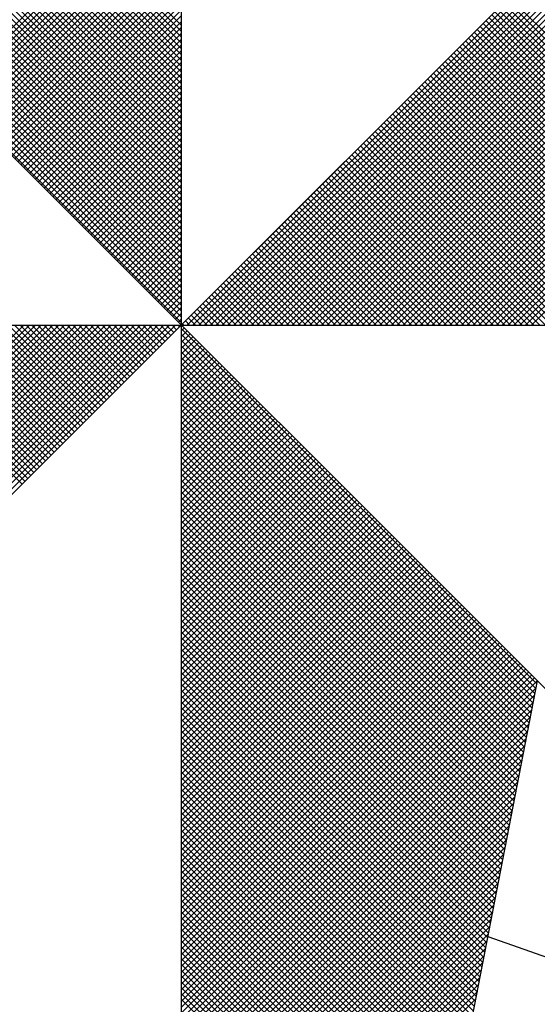
# Model space of a CAD drawing. Extents: x 0 to 182578, y 0 to 1662802.
# Drawn here: x 182522 to 182524, y 1662689 to 1662691 of the extents above; entities that cross this region are included whole.
import ezdxf

# ---------------------------------------------------------------- set-up
doc = ezdxf.new("R2010")
doc.units = 0
doc.header["$MEASUREMENT"] = 0
doc.layers.get('0').update_dxf_attribs({"linetype": 'CONTINUOUS'})
doc.layers.add('NORTE', color=7, linetype='CONTINUOUS')
doc.layers.add('T-DIM', color=1, linetype='CONTINUOUS')

# ---------------------------------------------------------------- blocks, each defined once
blk = doc.blocks.new('*X17')
at = {"color": 0}
for p, q in [((182559.3401, 1662936.3965), (182558.4058, 1662937.3308)), ((182559.3401, 1662936.4142), (182558.4086, 1662937.3457)), ((182559.3401, 1662936.3611), (182558.4, 1662937.3012)), ((182559.3401, 1662936.3788), (182558.4029, 1662937.316)), ((182559.3401, 1662936.3258), (182558.3943, 1662937.2716)), ((182559.3401, 1662936.3435), (182558.3972, 1662937.2864)), ((182559.3401, 1662936.2904), (182558.3886, 1662937.2419)), ((182559.3401, 1662936.3081), (182558.3915, 1662937.2567)), ((182559.3401, 1662936.2551), (182558.3829, 1662937.2123)), ((182559.3401, 1662936.2727), (182558.3858, 1662937.2271)), ((182559.3401, 1662936.2197), (182558.3772, 1662937.1826)), ((182559.3401, 1662936.2374), (182558.38, 1662937.1975)), ((182559.3401, 1662936.1844), (182558.3715, 1662937.153)), ((182559.3401, 1662936.202), (182558.3743, 1662937.1678)), ((182559.3401, 1662936.149), (182558.3657, 1662937.1234)), ((182559.3401, 1662936.1667), (182558.3686, 1662937.1382)), ((182559.3401, 1662936.1136), (182558.36, 1662937.0937)), ((182559.3401, 1662936.1313), (182558.3629, 1662937.1086)), ((182559.3401, 1662936.0783), (182558.3543, 1662937.0641)), ((182559.3401, 1662936.096), (182558.3572, 1662937.0789)), ((182559.3401, 1662936.0429), (182558.3486, 1662937.0345)), ((182559.3401, 1662936.0606), (182558.3514, 1662937.0493)), ((182559.3401, 1662936.0076), (182558.3429, 1662937.0048)), ((182559.3401, 1662936.0253), (182558.3457, 1662937.0196)), ((182559.3401, 1662935.9722), (182558.3371, 1662936.9752)), ((182559.3401, 1662935.9899), (182558.34, 1662936.99)), ((182559.3401, 1662935.9369), (182558.3314, 1662936.9456)), ((182559.3401, 1662935.9546), (182558.3343, 1662936.9604)), ((182559.3401, 1662935.9015), (182558.3257, 1662936.9159)), ((182559.3401, 1662935.9192), (182558.3286, 1662936.9307)), ((182558.633, 1662936.2123), (182559.3401, 1662936.9194)), ((182559.3401, 1662935.8662), (182558.32, 1662936.8863)), ((182559.3401, 1662935.8838), (182558.3228, 1662936.9011)), ((182558.6419, 1662936.2034), (182559.3401, 1662936.9017)), ((182558.6507, 1662936.1946), (182559.3401, 1662936.884)), ((182559.3401, 1662935.8308), (182558.3143, 1662936.8566)), ((182559.3401, 1662935.8485), (182558.3171, 1662936.8715)), ((182558.6595, 1662936.1858), (182559.3401, 1662936.8663)), ((182558.6684, 1662936.1769), (182559.3401, 1662936.8486)), ((182559.3401, 1662935.7955), (182558.3086, 1662936.827)), ((182559.3401, 1662935.8131), (182558.3114, 1662936.8418)), ((182558.6772, 1662936.1681), (182559.3401, 1662936.831)), ((182558.6861, 1662936.1592), (182559.3401, 1662936.8133)), ((182559.3401, 1662935.7601), (182558.3028, 1662936.7974)), ((182559.3401, 1662935.7778), (182558.3057, 1662936.8122)), ((182558.6949, 1662936.1504), (182559.3401, 1662936.7956)), ((182559.3401, 1662935.7247), (182558.2971, 1662936.7677)), ((182559.3401, 1662935.7424), (182558.3, 1662936.7825)), ((182558.7037, 1662936.1416), (182559.3401, 1662936.7779)), ((182558.7126, 1662936.1327), (182559.3401, 1662936.7603)), ((182559.3401, 1662935.6894), (182558.2914, 1662936.7381)), ((182559.3401, 1662935.7071), (182558.2943, 1662936.7529)), ((182558.7214, 1662936.1239), (182559.3401, 1662936.7426)), ((182558.7303, 1662936.115), (182559.3401, 1662936.7249)), ((182559.3401, 1662935.6364), (182558.2828, 1662936.6936)), ((182559.3401, 1662935.654), (182558.2857, 1662936.7085)), ((182559.3401, 1662935.6717), (182558.2885, 1662936.7233)), ((182558.7391, 1662936.1062), (182559.3401, 1662936.7072)), ((182559.3401, 1662935.601), (182558.2771, 1662936.664)), ((182559.3401, 1662935.6187), (182558.28, 1662936.6788)), ((182558.7479, 1662936.0974), (182559.3401, 1662936.6895)), ((182558.7568, 1662936.0885), (182559.3401, 1662936.6719)), ((182559.3401, 1662935.5656), (182558.2714, 1662936.6344)), ((182559.3401, 1662935.5833), (182558.2742, 1662936.6492)), ((182558.7656, 1662936.0797), (182559.3401, 1662936.6542)), ((182558.7744, 1662936.0709), (182559.3401, 1662936.6365)), ((182559.3401, 1662935.5303), (182558.2657, 1662936.6047)), ((182559.3401, 1662935.548), (182558.2685, 1662936.6195)), ((182558.7833, 1662936.062), (182559.3401, 1662936.6188)), ((182559.3401, 1662935.5126), (182558.2628, 1662936.5899)), ((182558.7921, 1662936.0532), (182559.3401, 1662936.6012)), ((182558.801, 1662936.0443), (182559.3401, 1662936.5835)), ((182559.3402, 1662935.5052), (182560.4187, 1662936.5837)), ((182559.3578, 1662935.5052), (182560.4335, 1662936.5808)), ((182559.3755, 1662935.5052), (182560.4483, 1662936.578)), ((182559.3932, 1662935.5052), (182560.4631, 1662936.5751)), ((182558.8098, 1662936.0355), (182559.3401, 1662936.5658)), ((182558.8186, 1662936.0267), (182559.3401, 1662936.5481)), ((182559.4109, 1662935.5052), (182560.4779, 1662936.5722)), ((182559.4286, 1662935.5052), (182560.4927, 1662936.5694)), ((182559.4462, 1662935.5052), (182560.5076, 1662936.5665)), ((182559.4639, 1662935.5052), (182560.5224, 1662936.5637)), ((182559.4816, 1662935.5052), (182560.5372, 1662936.5608)), ((182559.4993, 1662935.5052), (182560.552, 1662936.558)), ((182559.5169, 1662935.5052), (182560.5668, 1662936.5551)), ((182559.5346, 1662935.5052), (182560.5817, 1662936.5522)), ((182559.5523, 1662935.5052), (182560.5965, 1662936.5494)), ((182559.57, 1662935.5052), (182560.6113, 1662936.5465)), ((182558.8275, 1662936.0178), (182559.3401, 1662936.5304)), ((182559.5877, 1662935.5052), (182560.6261, 1662936.5437)), ((182559.6053, 1662935.5052), (182560.6409, 1662936.5408)), ((182559.623, 1662935.5052), (182560.6557, 1662936.5379)), ((182559.6407, 1662935.5052), (182560.6706, 1662936.5351)), ((182559.6584, 1662935.5052), (182560.6854, 1662936.5322)), ((182559.676, 1662935.5052), (182560.7002, 1662936.5294)), ((182559.6937, 1662935.5052), (182560.715, 1662936.5265)), ((182559.7114, 1662935.5052), (182560.7298, 1662936.5236)), ((182559.7291, 1662935.5052), (182560.7447, 1662936.5208)), ((182559.7467, 1662935.5052), (182560.7595, 1662936.5179)), ((182559.7644, 1662935.5052), (182560.7743, 1662936.5151)), ((182558.8363, 1662936.009), (182559.3401, 1662936.5128)), ((182558.8452, 1662936.0001), (182559.3401, 1662936.4951)), ((182559.7821, 1662935.5052), (182560.7891, 1662936.5122)), ((182559.7998, 1662935.5052), (182560.8039, 1662936.5093)), ((182559.8175, 1662935.5052), (182560.8188, 1662936.5065)), ((182559.8351, 1662935.5052), (182560.8336, 1662936.5036)), ((182559.8528, 1662935.5052), (182560.8484, 1662936.5008)), ((182559.8705, 1662935.5052), (182560.8632, 1662936.4979)), ((182559.8882, 1662935.5052), (182560.878, 1662936.4951)), ((182559.9058, 1662935.5052), (182560.8928, 1662936.4922)), ((182559.9235, 1662935.5052), (182560.9077, 1662936.4893)), ((182559.9412, 1662935.5052), (182560.9225, 1662936.4865)), ((182561.3097, 1662935.5052), (182560.3249, 1662936.49)), ((182561.3274, 1662935.5052), (182560.3338, 1662936.4989)), ((182558.854, 1662935.9913), (182559.3401, 1662936.4774)), ((182558.8628, 1662935.9825), (182559.3401, 1662936.4597)), ((182559.9589, 1662935.5052), (182560.9373, 1662936.4836)), ((182559.9766, 1662935.5052), (182560.9521, 1662936.4808)), ((182559.9942, 1662935.5052), (182560.9669, 1662936.4779)), ((182560.0119, 1662935.5052), (182560.9818, 1662936.475)), ((182560.0296, 1662935.5052), (182560.9966, 1662936.4722)), ((182560.0473, 1662935.5052), (182561.0114, 1662936.4693)), ((182560.0649, 1662935.5052), (182561.0262, 1662936.4665)), ((182560.0826, 1662935.5052), (182561.041, 1662936.4636)), ((182560.1003, 1662935.5052), (182561.0558, 1662936.4607)), ((182560.118, 1662935.5052), (182561.0707, 1662936.4579)), ((182560.1357, 1662935.5052), (182561.0855, 1662936.455)), ((182561.2567, 1662935.5052), (182560.2984, 1662936.4635)), ((182561.2744, 1662935.5052), (182560.3072, 1662936.4723)), ((182561.2921, 1662935.5052), (182560.3161, 1662936.4812)), ((182558.8717, 1662935.9736), (182559.3401, 1662936.4421)), ((182560.1533, 1662935.5052), (182561.1003, 1662936.4522)), ((182560.171, 1662935.5052), (182561.1151, 1662936.4493)), ((182560.1887, 1662935.5052), (182561.1299, 1662936.4464)), ((182560.2064, 1662935.5052), (182561.1448, 1662936.4436)), ((182560.224, 1662935.5052), (182561.1596, 1662936.4407)), ((182560.2417, 1662935.5052), (182561.1744, 1662936.4379)), ((182560.2594, 1662935.5052), (182561.1892, 1662936.435)), ((182561.186, 1662935.5052), (182560.2631, 1662936.4281)), ((182561.2037, 1662935.5052), (182560.2719, 1662936.437)), ((182560.2771, 1662935.5052), (182561.204, 1662936.4321)), ((182561.2214, 1662935.5052), (182560.2807, 1662936.4458)), ((182561.239, 1662935.5052), (182560.2896, 1662936.4547)), ((182560.2948, 1662935.5052), (182561.2189, 1662936.4293)), ((182560.3124, 1662935.5052), (182561.2337, 1662936.4264)), ((182558.8805, 1662935.9648), (182559.3401, 1662936.4244)), ((182558.8894, 1662935.9559), (182559.3401, 1662936.4067)), ((182561.133, 1662935.5052), (182560.2365, 1662936.4016)), ((182561.1506, 1662935.5052), (182560.2454, 1662936.4105)), ((182561.1683, 1662935.5052), (182560.2542, 1662936.4193)), ((182560.3301, 1662935.5052), (182561.2485, 1662936.4236)), ((182560.3478, 1662935.5052), (182561.2633, 1662936.4207)), ((182560.3655, 1662935.5052), (182561.2781, 1662936.4179)), ((182560.3831, 1662935.5052), (182561.2929, 1662936.415)), ((182560.4008, 1662935.5052), (182561.3078, 1662936.4121)), ((182558.8982, 1662935.9471), (182559.3401, 1662936.389)), ((182558.907, 1662935.9383), (182559.3401, 1662936.3713)), ((182561.0623, 1662935.5052), (182560.2012, 1662936.3663)), ((182561.0799, 1662935.5052), (182560.21, 1662936.3751)), ((182561.0976, 1662935.5052), (182560.2189, 1662936.3839)), ((182561.1153, 1662935.5052), (182560.2277, 1662936.3928)), ((182558.9159, 1662935.9294), (182559.3401, 1662936.3537)), ((182558.9247, 1662935.9206), (182559.3401, 1662936.336)), ((182561.0092, 1662935.5052), (182560.1747, 1662936.3398)), ((182561.0269, 1662935.5052), (182560.1835, 1662936.3486)), ((182561.0446, 1662935.5052), (182560.1923, 1662936.3574)), ((182558.9335, 1662935.9118), (182559.3401, 1662936.3183)), ((182560.9562, 1662935.5052), (182560.1481, 1662936.3132)), ((182560.9739, 1662935.5052), (182560.157, 1662936.3221)), ((182560.9915, 1662935.5052), (182560.1658, 1662936.3309)), ((182558.9424, 1662935.9029), (182559.3401, 1662936.3006)), ((182558.9512, 1662935.8941), (182559.3401, 1662936.283)), ((182560.8855, 1662935.5052), (182560.1128, 1662936.2779)), ((182560.9032, 1662935.5052), (182560.1216, 1662936.2867)), ((182560.9208, 1662935.5052), (182560.1305, 1662936.2956)), ((182560.9385, 1662935.5052), (182560.1393, 1662936.3044)), ((182558.9601, 1662935.8852), (182559.3401, 1662936.2653)), ((182558.9689, 1662935.8764), (182559.3401, 1662936.2476)), ((182560.8324, 1662935.5052), (182560.0863, 1662936.2514)), ((182560.8501, 1662935.5052), (182560.0951, 1662936.2602)), ((182560.8678, 1662935.5052), (182560.104, 1662936.269)), ((182558.9777, 1662935.8676), (182559.3401, 1662936.2299)), ((182560.7617, 1662935.5052), (182560.0509, 1662936.216)), ((182560.7794, 1662935.5052), (182560.0598, 1662936.2248)), ((182560.7971, 1662935.5052), (182560.0686, 1662936.2337)), ((182560.8148, 1662935.5052), (182560.0774, 1662936.2425)), ((182558.9866, 1662935.8587), (182559.3401, 1662936.2122)), ((182558.9954, 1662935.8499), (182559.3401, 1662936.1946)), ((182560.7087, 1662935.5052), (182560.0244, 1662936.1895)), ((182560.7264, 1662935.5052), (182560.0332, 1662936.1983)), ((182560.7441, 1662935.5052), (182560.0421, 1662936.2072)), ((182559.0043, 1662935.841), (182559.3401, 1662936.1769)), ((182559.0131, 1662935.8322), (182559.3401, 1662936.1592)), ((182560.6557, 1662935.5052), (182559.9979, 1662936.163)), ((182560.6733, 1662935.5052), (182560.0067, 1662936.1718)), ((182560.691, 1662935.5052), (182560.0156, 1662936.1807)), ((182559.0219, 1662935.8234), (182559.3401, 1662936.1415)), ((182560.585, 1662935.5052), (182559.9625, 1662936.1276)), ((182560.6026, 1662935.5052), (182559.9714, 1662936.1365)), ((182560.6203, 1662935.5052), (182559.9802, 1662936.1453)), ((182560.638, 1662935.5052), (182559.989, 1662936.1541)), ((182559.0308, 1662935.8145), (182559.3401, 1662936.1239)), ((182559.0396, 1662935.8057), (182559.3401, 1662936.1062)), ((182560.5319, 1662935.5052), (182559.936, 1662936.1011)), ((182560.5496, 1662935.5052), (182559.9449, 1662936.1099)), ((182560.5673, 1662935.5052), (182559.9537, 1662936.1188)), ((182559.0485, 1662935.7968), (182559.3401, 1662936.0885)), ((182559.0573, 1662935.788), (182559.3401, 1662936.0708)), ((182560.4789, 1662935.5052), (182559.9095, 1662936.0746)), ((182560.4966, 1662935.5052), (182559.9183, 1662936.0834)), ((182560.5142, 1662935.5052), (182559.9272, 1662936.0923)), ((182559.0661, 1662935.7792), (182559.3401, 1662936.0531)), ((182560.4082, 1662935.5052), (182559.8741, 1662936.0392)), ((182560.4259, 1662935.5052), (182559.883, 1662936.0481)), ((182560.4435, 1662935.5052), (182559.8918, 1662936.0569)), ((182560.4612, 1662935.5052), (182559.9007, 1662936.0657)), ((182559.075, 1662935.7703), (182559.3401, 1662936.0355)), ((182559.0838, 1662935.7615), (182559.3401, 1662936.0178)), ((182560.3551, 1662935.5052), (182559.8476, 1662936.0127)), ((182560.3728, 1662935.5052), (182559.8565, 1662936.0216)), ((182560.3905, 1662935.5052), (182559.8653, 1662936.0304)), ((182559.0926, 1662935.7527), (182559.3401, 1662936.0001)), ((182559.1015, 1662935.7438), (182559.3401, 1662935.9824)), ((182560.2844, 1662935.5052), (182559.8123, 1662935.9774)), ((182560.3021, 1662935.5052), (182559.8211, 1662935.9862)), ((182560.3198, 1662935.5052), (182559.83, 1662935.995)), ((182560.3375, 1662935.5052), (182559.8388, 1662936.0039)), ((182559.1103, 1662935.735), (182559.3401, 1662935.9648)), ((182560.2314, 1662935.5052), (182559.7858, 1662935.9508)), ((182560.2491, 1662935.5052), (182559.7946, 1662935.9597)), ((182560.2668, 1662935.5052), (182559.8034, 1662935.9685)), ((182559.1192, 1662935.7261), (182559.3401, 1662935.9471)), ((182559.128, 1662935.7173), (182559.3401, 1662935.9294)), ((182560.1784, 1662935.5052), (182559.7592, 1662935.9243)), ((182560.1961, 1662935.5052), (182559.7681, 1662935.9332)), ((182560.2137, 1662935.5052), (182559.7769, 1662935.942)), ((182559.1368, 1662935.7085), (182559.3401, 1662935.9117)), ((182559.1457, 1662935.6996), (182559.3401, 1662935.894)), ((182560.1077, 1662935.5052), (182559.7239, 1662935.889)), ((182560.1253, 1662935.5052), (182559.7327, 1662935.8978)), ((182560.143, 1662935.5052), (182559.7416, 1662935.9066)), ((182560.1607, 1662935.5052), (182559.7504, 1662935.9155)), ((182559.1545, 1662935.6908), (182559.3401, 1662935.8764)), ((182559.1634, 1662935.6819), (182559.3401, 1662935.8587)), ((182560.0546, 1662935.5052), (182559.6974, 1662935.8625)), ((182560.0723, 1662935.5052), (182559.7062, 1662935.8713)), ((182560.09, 1662935.5052), (182559.715, 1662935.8801)), ((182559.1722, 1662935.6731), (182559.3401, 1662935.841)), ((182560.0016, 1662935.5052), (182559.6709, 1662935.8359)), ((182560.0193, 1662935.5052), (182559.6797, 1662935.8448)), ((182560.037, 1662935.5052), (182559.6885, 1662935.8536)), ((182559.181, 1662935.6643), (182559.3401, 1662935.8233)), ((182559.1899, 1662935.6554), (182559.3401, 1662935.8057)), ((182559.9309, 1662935.5052), (182559.6355, 1662935.8006)), ((182559.9486, 1662935.5052), (182559.6443, 1662935.8094)), ((182559.9662, 1662935.5052), (182559.6532, 1662935.8183)), ((182559.9839, 1662935.5052), (182559.662, 1662935.8271)), ((182559.1987, 1662935.6466), (182559.3401, 1662935.788)), ((182559.2076, 1662935.6377), (182559.3401, 1662935.7703)), ((182559.8779, 1662935.5052), (182559.609, 1662935.7741)), ((182559.8955, 1662935.5052), (182559.6178, 1662935.7829)), ((182559.9132, 1662935.5052), (182559.6267, 1662935.7917)), ((182559.2164, 1662935.6289), (182559.3401, 1662935.7526)), ((182559.8071, 1662935.5052), (182559.5736, 1662935.7387)), ((182559.8248, 1662935.5052), (182559.5825, 1662935.7475)), ((182559.8425, 1662935.5052), (182559.5913, 1662935.7564)), ((182559.8602, 1662935.5052), (182559.6001, 1662935.7652)), ((182559.2252, 1662935.6201), (182559.3401, 1662935.7349)), ((182559.2341, 1662935.6112), (182559.3401, 1662935.7173)), ((182559.7541, 1662935.5052), (182559.5471, 1662935.7122)), ((182559.7718, 1662935.5052), (182559.5559, 1662935.721)), ((182559.7895, 1662935.5052), (182559.5648, 1662935.7299)), ((182559.2429, 1662935.6024), (182559.3401, 1662935.6996)), ((182559.2517, 1662935.5936), (182559.3401, 1662935.6819)), ((182559.7011, 1662935.5052), (182559.5206, 1662935.6857)), ((182559.7188, 1662935.5052), (182559.5294, 1662935.6945)), ((182559.7364, 1662935.5052), (182559.5383, 1662935.7034)), ((182559.2606, 1662935.5847), (182559.3401, 1662935.6642)), ((182559.6304, 1662935.5052), (182559.4852, 1662935.6503)), ((182559.648, 1662935.5052), (182559.4941, 1662935.6592)), ((182559.6657, 1662935.5052), (182559.5029, 1662935.668)), ((182559.6834, 1662935.5052), (182559.5118, 1662935.6768)), ((182559.2694, 1662935.5759), (182559.3401, 1662935.6466)), ((182559.2783, 1662935.567), (182559.3401, 1662935.6289)), ((182559.5773, 1662935.5052), (182559.4587, 1662935.6238)), ((182559.595, 1662935.5052), (182559.4676, 1662935.6326)), ((182559.6127, 1662935.5052), (182559.4764, 1662935.6415)), ((182559.2871, 1662935.5582), (182559.3401, 1662935.6112)), ((182559.2959, 1662935.5494), (182559.3401, 1662935.5935)), ((182559.5243, 1662935.5052), (182559.4322, 1662935.5973)), ((182559.542, 1662935.5052), (182559.441, 1662935.6061)), ((182559.5597, 1662935.5052), (182559.4499, 1662935.615)), ((182559.3048, 1662935.5405), (182559.3401, 1662935.5758)), ((182559.4536, 1662935.5052), (182559.3968, 1662935.5619)), ((182559.4713, 1662935.5052), (182559.4057, 1662935.5708)), ((182559.4889, 1662935.5052), (182559.4145, 1662935.5796)), ((182559.5066, 1662935.5052), (182559.4234, 1662935.5885)), ((182559.3136, 1662935.5317), (182559.3401, 1662935.5582)), ((182559.3225, 1662935.5228), (182559.3401, 1662935.5405)), ((182559.4006, 1662935.5052), (182559.3703, 1662935.5354)), ((182559.4182, 1662935.5052), (182559.3792, 1662935.5443)), ((182559.4359, 1662935.5052), (182559.388, 1662935.5531)), ((182557.8616, 1662934.5039), (182558.8629, 1662935.5052)), ((182557.8764, 1662934.501), (182558.8805, 1662935.5052)), ((182557.8912, 1662934.4982), (182558.8982, 1662935.5052)), ((182557.906, 1662934.4953), (182558.9159, 1662935.5052)), ((182557.9208, 1662934.4924), (182558.9336, 1662935.5052)), ((182557.9356, 1662934.4896), (182558.9513, 1662935.5052)), ((182557.9505, 1662934.4867), (182558.9689, 1662935.5052)), ((182557.9653, 1662934.4839), (182558.9866, 1662935.5052)), ((182557.9801, 1662934.481), (182559.0043, 1662935.5052)), ((182557.9949, 1662934.4781), (182559.022, 1662935.5052)), ((182558.0097, 1662934.4753), (182559.0396, 1662935.5052)), ((182558.0246, 1662934.4724), (182559.0573, 1662935.5052)), ((182558.0394, 1662934.4696), (182559.075, 1662935.5052)), ((182558.0542, 1662934.4667), (182559.0927, 1662935.5052)), ((182558.069, 1662934.4639), (182559.1104, 1662935.5052)), ((182558.0838, 1662934.461), (182559.128, 1662935.5052)), ((182558.0987, 1662934.4581), (182559.1457, 1662935.5052)), ((182558.1135, 1662934.4553), (182559.1634, 1662935.5052)), ((182558.1283, 1662934.4524), (182559.1811, 1662935.5052)), ((182558.1431, 1662934.4496), (182559.1987, 1662935.5052)), ((182558.1579, 1662934.4467), (182559.2164, 1662935.5052)), ((182558.1727, 1662934.4438), (182559.2341, 1662935.5052)), ((182558.1876, 1662934.441), (182559.2518, 1662935.5052)), ((182558.2024, 1662934.4381), (182559.2695, 1662935.5052)), ((182558.2172, 1662934.4353), (182559.2871, 1662935.5052)), ((182558.232, 1662934.4324), (182559.3048, 1662935.5052)), ((182558.2468, 1662934.4295), (182559.3225, 1662935.5052)), ((182558.8577, 1662935.0228), (182558.3753, 1662935.5052)), ((182558.8665, 1662935.0316), (182558.3929, 1662935.5052)), ((182558.8754, 1662935.0404), (182558.4106, 1662935.5052)), ((182558.8842, 1662935.0493), (182558.4283, 1662935.5052)), ((182558.893, 1662935.0581), (182558.446, 1662935.5052)), ((182558.9019, 1662935.067), (182558.4636, 1662935.5052)), ((182558.9107, 1662935.0758), (182558.4813, 1662935.5052)), ((182558.9196, 1662935.0846), (182558.499, 1662935.5052)), ((182558.9284, 1662935.0935), (182558.5167, 1662935.5052)), ((182558.9372, 1662935.1023), (182558.5343, 1662935.5052)), ((182558.9461, 1662935.1112), (182558.552, 1662935.5052)), ((182558.9549, 1662935.12), (182558.5697, 1662935.5052)), ((182558.9637, 1662935.1288), (182558.5874, 1662935.5052)), ((182558.9726, 1662935.1377), (182558.6051, 1662935.5052)), ((182558.9814, 1662935.1465), (182558.6227, 1662935.5052)), ((182558.9903, 1662935.1553), (182558.6404, 1662935.5052)), ((182558.9991, 1662935.1642), (182558.6581, 1662935.5052)), ((182559.0079, 1662935.173), (182558.6758, 1662935.5052)), ((182559.0168, 1662935.1819), (182558.6934, 1662935.5052)), ((182559.0256, 1662935.1907), (182558.7111, 1662935.5052)), ((182559.0345, 1662935.1995), (182558.7288, 1662935.5052)), ((182559.0433, 1662935.2084), (182558.7465, 1662935.5052)), ((182559.0521, 1662935.2172), (182558.7642, 1662935.5052)), ((182559.061, 1662935.2261), (182558.7818, 1662935.5052)), ((182559.0698, 1662935.2349), (182558.7995, 1662935.5052)), ((182559.0786, 1662935.2437), (182558.8172, 1662935.5052)), ((182559.0875, 1662935.2526), (182558.8349, 1662935.5052)), ((182559.0963, 1662935.2614), (182558.8525, 1662935.5052)), ((182559.1052, 1662935.2703), (182558.8702, 1662935.5052)), ((182559.114, 1662935.2791), (182558.8879, 1662935.5052)), ((182559.1228, 1662935.2879), (182558.9056, 1662935.5052)), ((182559.1317, 1662935.2968), (182558.9233, 1662935.5052)), ((182559.1405, 1662935.3056), (182558.9409, 1662935.5052)), ((182559.1494, 1662935.3144), (182558.9586, 1662935.5052)), ((182559.1582, 1662935.3233), (182558.9763, 1662935.5052)), ((182559.167, 1662935.3321), (182558.994, 1662935.5052)), ((182559.1759, 1662935.341), (182559.0116, 1662935.5052)), ((182559.1847, 1662935.3498), (182559.0293, 1662935.5052)), ((182559.1936, 1662935.3586), (182559.047, 1662935.5052)), ((182559.2024, 1662935.3675), (182559.0647, 1662935.5052)), ((182559.2112, 1662935.3763), (182559.0824, 1662935.5052)), ((182559.2201, 1662935.3852), (182559.1, 1662935.5052)), ((182559.2289, 1662935.394), (182559.1177, 1662935.5052)), ((182559.2377, 1662935.4028), (182559.1354, 1662935.5052)), ((182559.2466, 1662935.4117), (182559.1531, 1662935.5052)), ((182559.2554, 1662935.4205), (182559.1707, 1662935.5052)), ((182559.2643, 1662935.4294), (182559.1884, 1662935.5052)), ((182559.2731, 1662935.4382), (182559.2061, 1662935.5052)), ((182559.2819, 1662935.447), (182559.2238, 1662935.5052)), ((182559.2908, 1662935.4559), (182559.2415, 1662935.5052)), ((182559.2996, 1662935.4647), (182559.2591, 1662935.5052)), ((182559.3085, 1662935.4735), (182559.2768, 1662935.5052)), ((182559.3173, 1662935.4824), (182559.2945, 1662935.5052)), ((182559.3261, 1662935.4912), (182559.3122, 1662935.5052)), ((182559.335, 1662935.5001), (182559.3298, 1662935.5052)), ((182559.3313, 1662935.514), (182559.3401, 1662935.5228)), ((182559.3401, 1662935.5051), (182559.3401, 1662935.5052)), ((182559.3475, 1662935.5052), (182559.3438, 1662935.5089)), ((182559.3652, 1662935.5052), (182559.3527, 1662935.5177)), ((182559.3829, 1662935.5052), (182559.3615, 1662935.5266)), ((182559.3401, 1662935.4875), (182559.349, 1662935.4963)), ((182560.4169, 1662934.4181), (182559.3401, 1662935.4949)), ((182559.3401, 1662935.4698), (182559.3578, 1662935.4875)), ((182559.3401, 1662935.4521), (182559.3667, 1662935.4786)), ((182560.4141, 1662934.4033), (182559.3401, 1662935.4773)), ((182559.3401, 1662935.4344), (182559.3755, 1662935.4698)), ((182559.3401, 1662935.4167), (182559.3843, 1662935.461)), ((182560.4112, 1662934.3885), (182559.3401, 1662935.4596)), ((182559.3401, 1662935.3991), (182559.3932, 1662935.4521)), ((182559.3401, 1662935.3814), (182559.402, 1662935.4433)), ((182560.4084, 1662934.3736), (182559.3401, 1662935.4419)), ((182559.3401, 1662935.3637), (182559.4108, 1662935.4345)), ((182559.3401, 1662935.346), (182559.4197, 1662935.4256)), ((182560.4055, 1662934.3588), (182559.3401, 1662935.4242)), ((182559.3401, 1662935.3284), (182559.4285, 1662935.4168)), ((182559.3401, 1662935.3107), (182559.4374, 1662935.4079)), ((182560.4027, 1662934.344), (182559.3401, 1662935.4065)), ((182559.3401, 1662935.293), (182559.4462, 1662935.3991)), ((182559.3401, 1662935.2753), (182559.455, 1662935.3903)), ((182560.3998, 1662934.3292), (182559.3401, 1662935.3889)), ((182559.3401, 1662935.2577), (182559.4639, 1662935.3814)), ((182559.3401, 1662935.24), (182559.4727, 1662935.3726)), ((182560.3969, 1662934.3144), (182559.3401, 1662935.3712)), ((182559.3401, 1662935.2223), (182559.4816, 1662935.3637)), ((182559.3401, 1662935.2046), (182559.4904, 1662935.3549)), ((182560.3941, 1662934.2995), (182559.3401, 1662935.3535)), ((182559.3401, 1662935.1869), (182559.4992, 1662935.3461)), ((182559.3401, 1662935.1693), (182559.5081, 1662935.3372)), ((182560.3912, 1662934.2847), (182559.3401, 1662935.3358)), ((182559.3401, 1662935.1516), (182559.5169, 1662935.3284)), ((182559.3401, 1662935.1339), (182559.5258, 1662935.3196)), ((182560.3884, 1662934.2699), (182559.3401, 1662935.3182)), ((182559.3401, 1662935.1162), (182559.5346, 1662935.3107)), ((182559.3401, 1662935.0986), (182559.5434, 1662935.3019)), ((182560.3855, 1662934.2551), (182559.3401, 1662935.3005)), ((182559.3401, 1662935.0809), (182559.5523, 1662935.293)), ((182559.3401, 1662935.0632), (182559.5611, 1662935.2842)), ((182560.3826, 1662934.2403), (182559.3401, 1662935.2828)), ((182559.3401, 1662935.0455), (182559.5699, 1662935.2754)), ((182559.3401, 1662935.0278), (182559.5788, 1662935.2665)), ((182560.3798, 1662934.2255), (182559.3401, 1662935.2651)), ((182559.3401, 1662935.0102), (182559.5876, 1662935.2577)), ((182559.3401, 1662934.9925), (182559.5965, 1662935.2488)), ((182560.3769, 1662934.2106), (182559.3401, 1662935.2474)), ((182559.3401, 1662934.9748), (182559.6053, 1662935.24)), ((182559.3401, 1662934.9571), (182559.6141, 1662935.2312)), ((182560.3741, 1662934.1958), (182559.3401, 1662935.2298)), ((182559.3401, 1662934.9395), (182559.623, 1662935.2223)), ((182559.3401, 1662934.9218), (182559.6318, 1662935.2135)), ((182560.3712, 1662934.181), (182559.3401, 1662935.2121)), ((182559.3401, 1662934.9041), (182559.6407, 1662935.2046)), ((182559.3401, 1662934.8864), (182559.6495, 1662935.1958)), ((182560.3683, 1662934.1662), (182559.3401, 1662935.1944)), ((182559.3401, 1662934.8687), (182559.6583, 1662935.187)), ((182559.3401, 1662934.8511), (182559.6672, 1662935.1781)), ((182560.3655, 1662934.1514), (182559.3401, 1662935.1767)), ((182559.3401, 1662934.8334), (182559.676, 1662935.1693)), ((182559.3401, 1662934.8157), (182559.6848, 1662935.1605)), ((182560.3626, 1662934.1365), (182559.3401, 1662935.1591)), ((182559.3401, 1662934.798), (182559.6937, 1662935.1516)), ((182559.3401, 1662934.7804), (182559.7025, 1662935.1428)), ((182560.3598, 1662934.1217), (182559.3401, 1662935.1414)), ((182559.3401, 1662934.7627), (182559.7114, 1662935.1339)), ((182559.3401, 1662934.745), (182559.7202, 1662935.1251)), ((182560.3569, 1662934.1069), (182559.3401, 1662935.1237)), ((182559.3401, 1662934.7273), (182559.729, 1662935.1163)), ((182559.3401, 1662934.7096), (182559.7379, 1662935.1074)), ((182560.354, 1662934.0921), (182559.3401, 1662935.106)), ((182559.3401, 1662934.692), (182559.7467, 1662935.0986)), ((182559.3401, 1662934.6743), (182559.7556, 1662935.0897)), ((182560.3512, 1662934.0773), (182559.3401, 1662935.0883)), ((182559.3401, 1662934.6566), (182559.7644, 1662935.0809)), ((182559.3401, 1662934.6389), (182559.7732, 1662935.0721)), ((182560.3483, 1662934.0624), (182559.3401, 1662935.0707)), ((182559.3401, 1662934.6213), (182559.7821, 1662935.0632)), ((182559.3401, 1662934.6036), (182559.7909, 1662935.0544)), ((182560.3455, 1662934.0476), (182559.3401, 1662935.053)), ((182559.3401, 1662934.5859), (182559.7998, 1662935.0455)), ((182559.3401, 1662934.5682), (182559.8086, 1662935.0367)), ((182560.3426, 1662934.0328), (182559.3401, 1662935.0353)), ((182559.3401, 1662934.5505), (182559.8174, 1662935.0279)), ((182559.3401, 1662934.5329), (182559.8263, 1662935.019)), ((182560.3397, 1662934.018), (182559.3401, 1662935.0176)), ((182559.3401, 1662934.5152), (182559.8351, 1662935.0102)), ((182559.3401, 1662934.4975), (182559.8439, 1662935.0014)), ((182560.3369, 1662934.0032), (182559.3401, 1662935)), ((182559.3401, 1662934.4798), (182559.8528, 1662934.9925)), ((182559.3401, 1662934.4622), (182559.8616, 1662934.9837)), ((182560.334, 1662933.9884), (182559.3401, 1662934.9823)), ((182559.3401, 1662934.4445), (182559.8705, 1662934.9748)), ((182559.3401, 1662934.4268), (182559.8793, 1662934.966)), ((182560.3312, 1662933.9735), (182559.3401, 1662934.9646)), ((182559.3401, 1662934.4091), (182559.8881, 1662934.9572)), ((182559.3401, 1662934.3914), (182559.897, 1662934.9483)), ((182560.3283, 1662933.9587), (182559.3401, 1662934.9469)), ((182559.3401, 1662934.3738), (182559.9058, 1662934.9395)), ((182559.3401, 1662934.3561), (182559.9147, 1662934.9306)), ((182560.3255, 1662933.9439), (182559.3401, 1662934.9292)), ((182559.3401, 1662934.3384), (182559.9235, 1662934.9218)), ((182559.3401, 1662934.3207), (182559.9323, 1662934.913)), ((182560.3226, 1662933.9291), (182559.3401, 1662934.9116)), ((182559.3401, 1662934.3031), (182559.9412, 1662934.9041)), ((182559.3401, 1662934.2854), (182559.95, 1662934.8953)), ((182560.3197, 1662933.9143), (182559.3401, 1662934.8939)), ((182559.3401, 1662934.2677), (182559.9589, 1662934.8864)), ((182559.3401, 1662934.25), (182559.9677, 1662934.8776)), ((182560.3169, 1662933.8994), (182559.3401, 1662934.8762)), ((182559.3401, 1662934.2323), (182559.9765, 1662934.8688)), ((182559.3401, 1662934.2147), (182559.9854, 1662934.8599)), ((182560.314, 1662933.8846), (182559.3401, 1662934.8585)), ((182559.3401, 1662934.197), (182559.9942, 1662934.8511)), ((182559.3401, 1662934.1793), (182560.003, 1662934.8423)), ((182560.3112, 1662933.8698), (182559.3401, 1662934.8409)), ((182559.3401, 1662934.1616), (182560.0119, 1662934.8334)), ((182559.3401, 1662934.144), (182560.0207, 1662934.8246)), ((182560.3083, 1662933.855), (182559.3401, 1662934.8232)), ((182559.3401, 1662934.1263), (182560.0296, 1662934.8157)), ((182559.3401, 1662934.1086), (182560.0384, 1662934.8069)), ((182560.3054, 1662933.8402), (182559.3401, 1662934.8055)), ((182559.3401, 1662934.0909), (182560.0472, 1662934.7981)), ((182559.3401, 1662934.0732), (182560.0561, 1662934.7892)), ((182560.3026, 1662933.8254), (182559.3401, 1662934.7878)), ((182559.3401, 1662934.0556), (182560.0649, 1662934.7804)), ((182559.3401, 1662934.0379), (182560.0738, 1662934.7715)), ((182560.2997, 1662933.8105), (182559.3401, 1662934.7701)), ((182559.3401, 1662934.0202), (182560.0826, 1662934.7627)), ((182559.3401, 1662934.0025), (182560.0914, 1662934.7539)), ((182560.2969, 1662933.7957), (182559.3401, 1662934.7525)), ((182559.3401, 1662933.9849), (182560.1003, 1662934.745)), ((182559.3401, 1662933.9672), (182560.1091, 1662934.7362)), ((182560.294, 1662933.7809), (182559.3401, 1662934.7348)), ((182559.3401, 1662933.9495), (182560.118, 1662934.7273)), ((182559.3401, 1662933.9318), (182560.1268, 1662934.7185)), ((182560.2911, 1662933.7661), (182559.3401, 1662934.7171)), ((182559.3401, 1662933.9141), (182560.1356, 1662934.7097)), ((182559.3401, 1662933.8965), (182560.1445, 1662934.7008)), ((182560.2883, 1662933.7513), (182559.3401, 1662934.6994)), ((182559.3401, 1662933.8788), (182560.1533, 1662934.692)), ((182559.3401, 1662933.8611), (182560.1621, 1662934.6832)), ((182560.2854, 1662933.7364), (182559.3401, 1662934.6818)), ((182559.3401, 1662933.8434), (182560.171, 1662934.6743)), ((182559.3401, 1662933.8258), (182560.1798, 1662934.6655)), ((182560.2826, 1662933.7216), (182559.3401, 1662934.6641)), ((182559.3401, 1662933.8081), (182560.1887, 1662934.6566)), ((182559.3401, 1662933.7904), (182560.1975, 1662934.6478)), ((182560.2797, 1662933.7068), (182559.3401, 1662934.6464)), ((182559.3401, 1662933.7727), (182560.2063, 1662934.639)), ((182559.3401, 1662933.755), (182560.2152, 1662934.6301)), ((182560.2768, 1662933.692), (182559.3401, 1662934.6287)), ((182559.3401, 1662933.7374), (182560.224, 1662934.6213)), ((182559.3401, 1662933.7197), (182560.2329, 1662934.6124)), ((182560.274, 1662933.6772), (182559.3401, 1662934.611)), ((182559.3401, 1662933.702), (182560.2417, 1662934.6036)), ((182559.3401, 1662933.6843), (182560.2505, 1662934.5948)), ((182560.2711, 1662933.6623), (182559.3401, 1662934.5934)), ((182559.3401, 1662933.6667), (182560.2594, 1662934.5859)), ((182559.3401, 1662933.649), (182560.2682, 1662934.5771)), ((182560.2683, 1662933.6475), (182559.3401, 1662934.5757)), ((182559.3401, 1662933.6313), (182560.2771, 1662934.5682)), ((182559.3401, 1662933.6136), (182560.2859, 1662934.5594)), ((182560.2654, 1662933.6327), (182559.3401, 1662934.558)), ((182559.3401, 1662933.5959), (182560.2947, 1662934.5506)), ((182559.3401, 1662933.5783), (182560.3036, 1662934.5417)), ((182560.2626, 1662933.6179), (182559.3401, 1662934.5403)), ((182559.3401, 1662933.5606), (182560.3124, 1662934.5329)), ((182559.3401, 1662933.5429), (182560.3212, 1662934.5241)), ((182560.2597, 1662933.6031), (182559.3401, 1662934.5227)), ((182559.3401, 1662933.5252), (182560.3301, 1662934.5152)), ((182559.3401, 1662933.5076), (182560.3389, 1662934.5064)), ((182560.2568, 1662933.5883), (182559.3401, 1662934.505)), ((182559.3401, 1662933.4899), (182560.3478, 1662934.4975)), ((182559.3401, 1662933.4722), (182560.3566, 1662934.4887)), ((182560.254, 1662933.5734), (182559.3401, 1662934.4873)), ((182559.3401, 1662933.4545), (182560.3654, 1662934.4799)), ((182559.3401, 1662933.4369), (182560.3743, 1662934.471)), ((182560.2511, 1662933.5586), (182559.3401, 1662934.4696)), ((182559.3401, 1662933.4192), (182560.3831, 1662934.4622)), ((182559.3401, 1662933.4015), (182560.392, 1662934.4533)), ((182560.2483, 1662933.5438), (182559.3401, 1662934.4519)), ((182559.3401, 1662933.3838), (182560.4008, 1662934.4445)), ((182559.3401, 1662933.3661), (182560.4096, 1662934.4357)), ((182560.2454, 1662933.529), (182559.3401, 1662934.4343)), ((182559.3401, 1662933.3485), (182560.4185, 1662934.4268)), ((182560.2425, 1662933.5142), (182559.3401, 1662934.4166)), ((182559.3401, 1662933.3308), (182560.4144, 1662934.4051)), ((182560.2397, 1662933.4993), (182559.3401, 1662934.3989)), ((182559.3401, 1662933.3131), (182560.4102, 1662934.3832)), ((182560.2368, 1662933.4845), (182559.3401, 1662934.3812)), ((182560.234, 1662933.4697), (182559.3401, 1662934.3636)), ((182559.3401, 1662933.2954), (182560.406, 1662934.3613)), ((182560.2311, 1662933.4549), (182559.3401, 1662934.3459)), ((182559.3401, 1662933.2778), (182560.4018, 1662934.3394)), ((182560.2282, 1662933.4401), (182559.3401, 1662934.3282)), ((182559.3401, 1662933.2601), (182560.3975, 1662934.3175)), ((182560.2254, 1662933.4253), (182559.3401, 1662934.3105)), ((182559.3401, 1662933.2424), (182560.3933, 1662934.2956)), ((182560.2225, 1662933.4104), (182559.3401, 1662934.2928)), ((182560.2197, 1662933.3956), (182559.3401, 1662934.2752)), ((182559.3401, 1662933.2247), (182560.3891, 1662934.2737)), ((182560.2168, 1662933.3808), (182559.3401, 1662934.2575)), ((182559.3401, 1662933.207), (182560.3849, 1662934.2518)), ((182560.2139, 1662933.366), (182559.3401, 1662934.2398)), ((182559.3401, 1662933.1894), (182560.3806, 1662934.2299)), ((182560.2111, 1662933.3512), (182559.3401, 1662934.2221)), ((182559.3401, 1662933.1717), (182560.3764, 1662934.208)), ((182560.2082, 1662933.3363), (182559.3401, 1662934.2045)), ((182560.2054, 1662933.3215), (182559.3401, 1662934.1868)), ((182559.3401, 1662933.154), (182560.3722, 1662934.1861)), ((182560.2025, 1662933.3067), (182559.3401, 1662934.1691)), ((182559.3401, 1662933.1363), (182560.368, 1662934.1642)), ((182560.1997, 1662933.2919), (182559.3401, 1662934.1514)), ((182559.3401, 1662933.1187), (182560.3637, 1662934.1423)), ((182560.1968, 1662933.2771), (182559.3401, 1662934.1338)), ((182559.3401, 1662933.101), (182560.3595, 1662934.1204)), ((182560.1939, 1662933.2622), (182559.3401, 1662934.1161)), ((182559.3401, 1662933.0833), (182560.3553, 1662934.0985)), ((182560.1911, 1662933.2474), (182559.3401, 1662934.0984)), ((182560.1882, 1662933.2326), (182559.3401, 1662934.0807)), ((182559.3401, 1662933.0656), (182560.3511, 1662934.0766)), ((182560.1854, 1662933.2178), (182559.3401, 1662934.063)), ((182559.3401, 1662933.0479), (182560.3468, 1662934.0547)), ((182560.1825, 1662933.203), (182559.3401, 1662934.0454)), ((182559.3401, 1662933.0303), (182560.3426, 1662934.0328)), ((182560.1796, 1662933.1882), (182559.3401, 1662934.0277)), ((182559.3401, 1662933.0126), (182560.3384, 1662934.0109)), ((182560.1768, 1662933.1733), (182559.3401, 1662934.01)), ((182560.1739, 1662933.1585), (182559.3401, 1662933.9923)), ((182559.3401, 1662932.9949), (182560.3341, 1662933.9889)), ((182560.1711, 1662933.1437), (182559.3401, 1662933.9747)), ((182559.3401, 1662932.9772), (182560.3299, 1662933.967)), ((182560.1682, 1662933.1289), (182559.3401, 1662933.957)), ((182559.3401, 1662932.9596), (182560.3257, 1662933.9451)), ((182560.1653, 1662933.1141), (182559.3401, 1662933.9393)), ((182559.3401, 1662932.9419), (182560.3215, 1662933.9232)), ((182560.1625, 1662933.0992), (182559.3401, 1662933.9216)), ((182560.1596, 1662933.0844), (182559.3401, 1662933.9039)), ((182559.3401, 1662932.9242), (182560.3172, 1662933.9013)), ((182560.1568, 1662933.0696), (182559.3401, 1662933.8863)), ((182559.3401, 1662932.9065), (182560.313, 1662933.8794)), ((182560.1539, 1662933.0548), (182559.3401, 1662933.8686)), ((182559.3401, 1662932.8888), (182560.3088, 1662933.8575)), ((182560.151, 1662933.04), (182559.3401, 1662933.8509)), ((182559.3401, 1662932.8712), (182560.3046, 1662933.8356)), ((182560.1482, 1662933.0252), (182559.3401, 1662933.8332)), ((182560.1453, 1662933.0103), (182559.3401, 1662933.8156)), ((182559.3401, 1662932.8535), (182560.3003, 1662933.8137)), ((182560.1425, 1662932.9955), (182559.3401, 1662933.7979)), ((182559.3401, 1662932.8358), (182560.2961, 1662933.7918)), ((182560.1396, 1662932.9807), (182559.3401, 1662933.7802)), ((182559.3401, 1662932.8181), (182560.2919, 1662933.7699)), ((182560.1368, 1662932.9659), (182559.3401, 1662933.7625)), ((182559.3401, 1662932.8005), (182560.2877, 1662933.748)), ((182560.1339, 1662932.9511), (182559.3401, 1662933.7448)), ((182560.131, 1662932.9362), (182559.3401, 1662933.7272)), ((182559.3401, 1662932.7828), (182560.2834, 1662933.7261)), ((182560.1282, 1662932.9214), (182559.3401, 1662933.7095)), ((182559.3401, 1662932.7651), (182560.2792, 1662933.7042)), ((182560.1253, 1662932.9066), (182559.3401, 1662933.6918)), ((182559.3401, 1662932.7474), (182560.275, 1662933.6823)), ((182560.1225, 1662932.8918), (182559.3401, 1662933.6741)), ((182559.3401, 1662932.7297), (182560.2708, 1662933.6604)), ((182560.1196, 1662932.877), (182559.3401, 1662933.6565)), ((182560.1167, 1662932.8621), (182559.3401, 1662933.6388)), ((182559.3401, 1662932.7121), (182560.2665, 1662933.6385)), ((182560.1139, 1662932.8473), (182559.3401, 1662933.6211)), ((182559.3401, 1662932.6944), (182560.2623, 1662933.6166)), ((182560.111, 1662932.8325), (182559.3401, 1662933.6034)), ((182559.3401, 1662932.6767), (182560.2581, 1662933.5947)), ((182560.1082, 1662932.8177), (182559.3401, 1662933.5857)), ((182559.3401, 1662932.659), (182560.2538, 1662933.5728)), ((182560.1053, 1662932.8029), (182559.3401, 1662933.5681)), ((182559.3401, 1662932.6414), (182560.2496, 1662933.5509)), ((182560.1024, 1662932.7881), (182559.3401, 1662933.5504)), ((182560.0996, 1662932.7732), (182559.3401, 1662933.5327)), ((182559.3401, 1662932.6237), (182560.2454, 1662933.529)), ((182560.0967, 1662932.7584), (182559.3401, 1662933.515)), ((182559.3401, 1662932.606), (182560.2412, 1662933.5071)), ((182560.0939, 1662932.7436), (182559.3401, 1662933.4974)), ((182559.3401, 1662932.5883), (182560.2369, 1662933.4852)), ((182560.091, 1662932.7288), (182559.3401, 1662933.4797)), ((182559.3401, 1662932.5706), (182560.2327, 1662933.4633)), ((182560.0881, 1662932.714), (182559.3401, 1662933.462))]:
    blk.add_line(p, q, dxfattribs=at)
blk = doc.blocks.new('NORTEGEO')
at = {"layer": 'NORTE', "color": 7}
for p, q in [((0, 6.6682), (0, -6.6682)), ((-2.3576, -2.3576), (2.3576, 2.3576)), ((-2.3576, 2.3576), (2.3576, -2.3576)), ((-6.6682, 0), (6.6682, 0)), ((0, -6.6682), (1.0785, -1.0785)), ((0.929, -1.8532), (2.3576, -2.3576))]:
    blk.add_line(p, q, dxfattribs=at)
at = {"layer": 'NORTE'}
blk.add_blockref('*X17', (-182559.3401, -1662935.5052), dxfattribs=at)

msp = doc.modelspace()

# ---------------------------------------------------------------- block references
at = {"layer": 'T-DIM', "ltscale": 0.75, "xscale": 0.8950189864262938, "yscale": 0.8950189864262938, "zscale": 0.8950189864772569}
msp.add_blockref('NORTEGEO', (182522.82693, 1662690.59202), dxfattribs=at)

doc.saveas('drawing.dxf')
